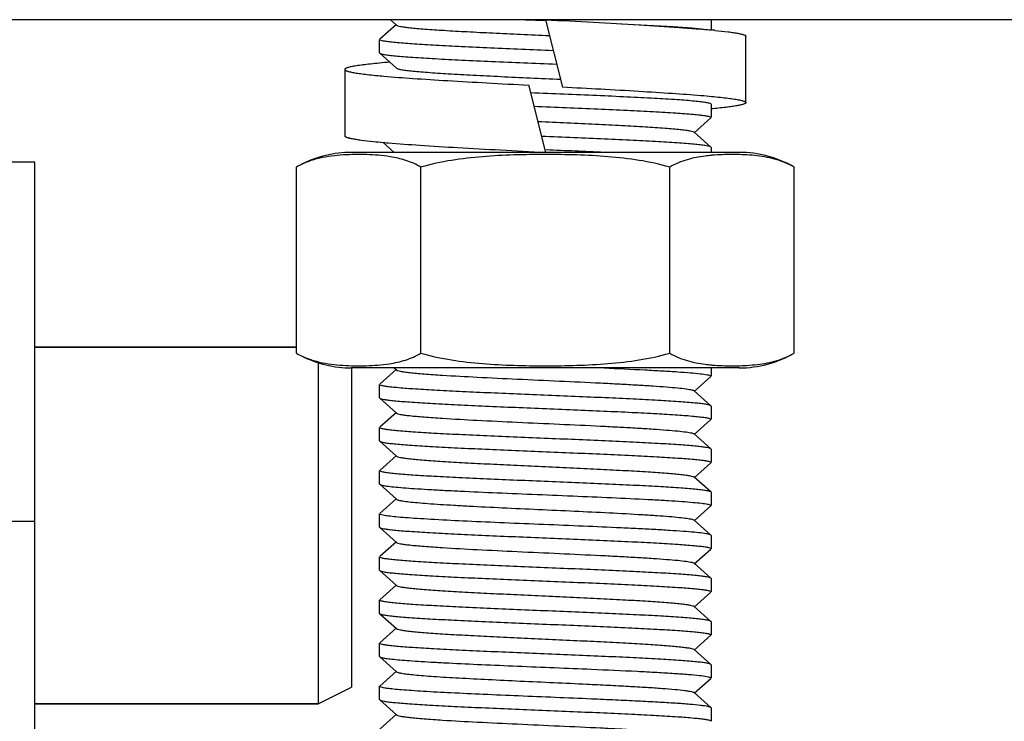
# Model space of a CAD drawing. Extents: x -1392 to 5701, y -3302 to 3837.
# Drawn here: x 2275 to 2304, y 1945 to 1966 of the extents above; entities that cross this region are included whole.
import ezdxf

# ---------------------------------------------------------------- set-up
doc = ezdxf.new("R2010")
doc.units = 0
doc.header["$LTSCALE"] = 30.734
doc.header["$MEASUREMENT"] = 0
doc.layers.get('0').update_dxf_attribs({"linetype": 'CONTINUOUS'})

msp = doc.modelspace()

# ---------------------------------------------------------------- linework, layer by layer
for p, q in [((2349.201, 1965.867), (2131.201, 1965.867)), ((2285.957, 1965.727), (2285.456, 1965.276)), ((2285.779, 1965.867), (2285.957, 1965.706)), ((2289.848, 1965.867), (2290.457, 1965.841)), ((2290.451, 1965.867), (2290.97, 1963.83)), ((2295.451, 1965.867), (2295.451, 1965.557)), ((2285.451, 1964.867), (2285.451, 1965.267)), ((2296.501, 1963.367), (2296.501, 1965.367)), ((2285.451, 1964.867), (2285.456, 1964.857)), ((2285.456, 1964.857), (2285.957, 1964.406)), ((2285.758, 1964.585), (2285.753, 1964.584)), ((2284.401, 1964.367), (2284.401, 1962.367)), ((2290.47, 1961.867), (2289.951, 1963.903)), ((2295.138, 1963.585), (2295.161, 1963.583)), ((2295.451, 1963.317), (2295.446, 1963.326)), ((2295.451, 1963.317), (2295.451, 1962.917)), ((2294.945, 1962.456), (2295.446, 1962.907)), ((2295.446, 1962.026), (2294.945, 1962.477)), ((2285.555, 1962.168), (2285.889, 1961.867)), ((2285.555, 1962.168), (2285.612, 1962.163)), ((2290.451, 1961.867), (2284.601, 1961.867)), ((2290.451, 1961.868), (2290.47, 1961.867)), ((2296.301, 1961.867), (2290.47, 1961.867)), ((2295.451, 1962.017), (2295.446, 1962.026)), ((2295.451, 1962.017), (2295.451, 1961.867)), ((2275.051, 1961.567), (2265.201, 1961.567)), ((2275.051, 1939.916), (2275.051, 1961.567)), ((2282.945, 1955.81), (2282.945, 1961.423)), ((2286.698, 1955.81), (2286.698, 1961.423)), ((2294.204, 1955.81), (2294.204, 1961.423)), ((2297.956, 1955.81), (2297.956, 1961.423)), ((2282.945, 1955.992), (2275.051, 1955.992)), ((2275.051, 1955.992), (2282.945, 1955.992)), ((2283.601, 1955.522), (2283.601, 1945.242)), ((2284.601, 1955.367), (2284.601, 1945.742)), ((2296.301, 1955.367), (2284.601, 1955.367)), ((2285.957, 1955.327), (2285.456, 1954.876)), ((2285.889, 1955.367), (2285.957, 1955.306)), ((2295.451, 1955.367), (2295.451, 1955.117)), ((2294.945, 1954.656), (2295.446, 1955.107)), ((2285.451, 1954.467), (2285.451, 1954.867)), ((2285.451, 1954.467), (2285.456, 1954.457)), ((2285.456, 1954.457), (2285.957, 1954.006)), ((2295.446, 1954.226), (2294.945, 1954.677)), ((2295.451, 1954.217), (2295.446, 1954.226)), ((2295.451, 1954.217), (2295.451, 1953.817)), ((2285.957, 1954.027), (2285.456, 1953.576)), ((2294.945, 1953.356), (2295.446, 1953.807)), ((2285.451, 1953.167), (2285.451, 1953.567)), ((2295.446, 1952.926), (2294.945, 1953.377)), ((2285.451, 1953.167), (2285.456, 1953.157)), ((2285.456, 1953.157), (2285.957, 1952.706)), ((2295.451, 1952.917), (2295.446, 1952.926)), ((2295.451, 1952.917), (2295.451, 1952.517)), ((2285.957, 1952.727), (2285.456, 1952.276)), ((2294.945, 1952.056), (2295.446, 1952.507)), ((2285.451, 1951.867), (2285.451, 1952.267)), ((2295.446, 1951.626), (2294.945, 1952.077)), ((2285.451, 1951.867), (2285.456, 1951.857)), ((2285.456, 1951.857), (2285.957, 1951.406)), ((2295.451, 1951.617), (2295.446, 1951.626)), ((2295.451, 1951.617), (2295.451, 1951.217)), ((2285.957, 1951.427), (2285.456, 1950.976)), ((2294.945, 1950.756), (2295.446, 1951.207)), ((2285.451, 1950.567), (2285.451, 1950.967)), ((2275.051, 1950.741), (2265.201, 1950.741)), ((2285.451, 1950.567), (2285.456, 1950.557)), ((2285.456, 1950.557), (2285.957, 1950.106)), ((2295.446, 1950.326), (2294.945, 1950.777)), ((2295.451, 1950.317), (2295.446, 1950.326)), ((2295.451, 1950.317), (2295.451, 1949.917)), ((2285.957, 1950.127), (2285.456, 1949.676)), ((2285.451, 1949.267), (2285.451, 1949.667)), ((2294.945, 1949.456), (2295.446, 1949.907)), ((2295.446, 1949.026), (2294.945, 1949.477)), ((2285.451, 1949.267), (2285.456, 1949.257)), ((2285.456, 1949.257), (2285.957, 1948.806)), ((2285.957, 1948.827), (2285.456, 1948.376)), ((2295.451, 1949.017), (2295.446, 1949.026)), ((2295.451, 1949.017), (2295.451, 1948.617)), ((2294.945, 1948.156), (2295.446, 1948.607)), ((2285.451, 1947.967), (2285.451, 1948.367)), ((2295.446, 1947.726), (2294.945, 1948.177)), ((2285.451, 1947.967), (2285.456, 1947.957)), ((2285.456, 1947.957), (2285.957, 1947.506)), ((2295.451, 1947.717), (2295.446, 1947.726)), ((2295.451, 1947.717), (2295.451, 1947.317)), ((2285.957, 1947.527), (2285.456, 1947.076)), ((2294.945, 1946.856), (2295.446, 1947.307)), ((2285.451, 1946.667), (2285.451, 1947.067)), ((2295.446, 1946.426), (2294.945, 1946.877)), ((2285.451, 1946.667), (2285.456, 1946.657)), ((2285.456, 1946.657), (2285.957, 1946.206)), ((2295.451, 1946.417), (2295.446, 1946.426)), ((2295.451, 1946.417), (2295.451, 1946.017)), ((2285.957, 1946.227), (2285.456, 1945.776)), ((2294.945, 1945.556), (2295.446, 1946.007)), ((2283.601, 1945.242), (2284.601, 1945.742)), ((2285.451, 1945.367), (2285.451, 1945.767)), ((2295.446, 1945.126), (2294.945, 1945.577)), ((2283.601, 1945.242), (2275.051, 1945.242)), ((2275.051, 1945.242), (2283.601, 1945.242)), ((2285.451, 1945.367), (2285.456, 1945.357)), ((2285.456, 1945.357), (2285.957, 1944.906)), ((2285.957, 1944.927), (2285.456, 1944.476)), ((2295.451, 1945.117), (2295.446, 1945.126)), ((2295.451, 1945.117), (2295.451, 1944.717))]:
    msp.add_line(p, q)
for centre, radius, start, end in [((2293.28, 1942.302), 23.357, 84.3809, 84.6652), ((2287.549, 1984.618), 22.539, 264.1792, 264.9248), ((2288.499, 1995.121), 33.084, 264.994, 265.1599), ((2284.601, 1958.556), 3.311, 90, 116.9999), ((2259.476, 1208.636), 753.942, 87.510541, 87.643724), ((2296.301, 1958.556), 3.311, 60, 90), ((2295.899, 1956.825), 4.971, 95.1706, 97.2803), ((2295.969, 1956.085), 5.714, 94.1093, 95.2002), ((2284.601, 1958.678), 3.311, 243.0001, 270), ((2296.301, 1958.678), 3.311, 270, 300), ((2295.9, 1960.416), 4.979, 262.7583, 264.8287), ((2295.969, 1961.156), 5.722, 264.8006, 265.9121)]:
    msp.add_arc(centre, radius, start, end)
for points, knots in [([(2285.957, 1965.706), (2285.969, 1965.696), (2286.013, 1965.682), (2286.097, 1965.662), (2286.223, 1965.644), (2286.388, 1965.624), (2286.59, 1965.605), (2286.93, 1965.576), (2287.434, 1965.543), (2288.117, 1965.504), (2288.887, 1965.465), (2289.716, 1965.425), (2290.284, 1965.399), (2290.573, 1965.386)], [0, 0, 0, 0, 0.010275, 0.029055, 0.056487, 0.092394, 0.13645, 0.188296, 0.313334, 0.462912, 0.631467, 0.81274, 1, 1, 1, 1]), ([(2290.451, 1965.867), (2290.937, 1965.841), (2291.879, 1965.792), (2293.224, 1965.717), (2294.255, 1965.652), (2294.979, 1965.598), (2295.301, 1965.571), (2295.451, 1965.557)], [0, 0, 0, 0, 0.291219, 0.565345, 0.806302, 0.909837, 1, 1, 1, 1]), ([(2292.744, 1965.743), (2293.266, 1965.719), (2293.975, 1965.684), (2294.811, 1965.624), (2295.124, 1965.594), (2295.25, 1965.575)], [0, 0, 0, 0, 0.623997, 0.847813, 1, 1, 1, 1]), ([(2295.567, 1965.546), (2295.701, 1965.533), (2295.889, 1965.513), (2296.121, 1965.481), (2296.237, 1965.462), (2296.316, 1965.446), (2296.364, 1965.435), (2296.405, 1965.424), (2296.439, 1965.413), (2296.466, 1965.402), (2296.487, 1965.39), (2296.501, 1965.376), (2296.501, 1965.367)], [0, 0, 0, 0, 0.420542, 0.589054, 0.7287, 0.787539, 0.839002, 0.883088, 0.919841, 0.949387, 0.972026, 1, 1, 1, 1]), ([(2285.467, 1965.25), (2285.464, 1965.252), (2285.458, 1965.255), (2285.451, 1965.262), (2285.451, 1965.267)], [0, 0, 0, 0, 0.346032, 1, 1, 1, 1]), ([(2290.689, 1964.932), (2290.369, 1964.945), (2289.739, 1964.971), (2288.817, 1965.01), (2287.956, 1965.049), (2287.187, 1965.088), (2286.539, 1965.126), (2286.085, 1965.16), (2285.8, 1965.188), (2285.649, 1965.207), (2285.542, 1965.226), (2285.486, 1965.24), (2285.467, 1965.25)], [0, 0, 0, 0, 0.183349, 0.361634, 0.528285, 0.677154, 0.802777, 0.900569, 0.937869, 0.967, 0.98772, 1, 1, 1, 1]), ([(2285.456, 1964.857), (2285.469, 1964.846), (2285.52, 1964.832), (2285.615, 1964.812), (2285.761, 1964.793), (2285.951, 1964.773), (2286.186, 1964.753), (2286.582, 1964.724), (2287.167, 1964.689), (2287.96, 1964.649), (2288.852, 1964.609), (2289.807, 1964.568), (2290.461, 1964.541), (2290.792, 1964.528)], [0, 0, 0, 0, 0.009696, 0.028146, 0.055455, 0.091395, 0.135657, 0.187811, 0.313692, 0.464122, 0.633184, 0.814197, 1, 1, 1, 1]), ([(2285.753, 1964.584), (2285.651, 1964.576), (2285.458, 1964.559), (2285.187, 1964.532), (2284.955, 1964.505), (2284.786, 1964.482), (2284.671, 1964.463), (2284.601, 1964.45), (2284.541, 1964.436), (2284.492, 1964.423), (2284.453, 1964.41), (2284.428, 1964.398), (2284.414, 1964.388), (2284.405, 1964.38), (2284.401, 1964.372), (2284.401, 1964.367)], [0, 0, 0, 0, 0.223055, 0.419973, 0.589375, 0.730116, 0.789455, 0.841326, 0.88568, 0.922508, 0.95187, 0.973966, 0.982461, 0.98943, 1, 1, 1, 1]), ([(2284.401, 1964.367), (2284.401, 1964.357), (2284.419, 1964.341), (2284.446, 1964.328), (2284.48, 1964.315), (2284.523, 1964.303), (2284.575, 1964.291), (2284.636, 1964.278), (2284.736, 1964.26), (2284.884, 1964.239), (2285.177, 1964.203), (2285.414, 1964.18), (2285.583, 1964.165)], [0, 0, 0, 0, 0.026143, 0.04841, 0.077821, 0.114611, 0.158865, 0.210594, 0.269765, 0.410168, 0.579363, 1, 1, 1, 1]), ([(2285.957, 1964.406), (2285.969, 1964.395), (2286.018, 1964.38), (2286.109, 1964.36), (2286.246, 1964.341), (2286.425, 1964.32), (2286.646, 1964.3), (2287.016, 1964.27), (2287.561, 1964.235), (2288.299, 1964.194), (2289.124, 1964.153), (2290.004, 1964.112), (2290.605, 1964.085), (2290.909, 1964.071)], [0, 0, 0, 0, 0.01023, 0.029198, 0.057033, 0.093489, 0.138245, 0.190869, 0.317466, 0.468163, 0.636823, 0.816549, 1, 1, 1, 1]), ([(2285.583, 1964.165), (2285.873, 1964.139), (2286.513, 1964.091), (2287.549, 1964.026), (2288.716, 1963.96), (2289.532, 1963.916), (2289.953, 1963.894)], [0, 0, 0, 0, 0.199342, 0.439901, 0.710859, 1, 1, 1, 1]), ([(2295.446, 1963.326), (2295.432, 1963.338), (2295.38, 1963.352), (2295.283, 1963.372), (2295.135, 1963.391), (2294.94, 1963.412), (2294.699, 1963.432), (2294.295, 1963.461), (2293.698, 1963.497), (2292.889, 1963.537), (2291.981, 1963.578), (2291.011, 1963.619), (2290.348, 1963.646), (2290.013, 1963.66)], [0, 0, 0, 0, 0.009691, 0.028196, 0.055616, 0.091711, 0.136166, 0.188534, 0.314837, 0.465563, 0.634634, 0.815209, 1, 1, 1, 1]), ([(2290.967, 1963.84), (2291.737, 1963.799), (2292.843, 1963.74), (2294.233, 1963.653), (2294.854, 1963.608), (2295.138, 1963.585)], [0, 0, 0, 0, 0.553393, 0.79498, 1, 1, 1, 1]), ([(2295.161, 1963.583), (2295.263, 1963.574), (2295.454, 1963.557), (2295.722, 1963.531), (2295.952, 1963.504), (2296.119, 1963.481), (2296.233, 1963.462), (2296.303, 1963.449), (2296.362, 1963.436), (2296.411, 1963.422), (2296.449, 1963.409), (2296.474, 1963.398), (2296.488, 1963.388), (2296.497, 1963.38), (2296.501, 1963.372), (2296.501, 1963.367)], [0, 0, 0, 0, 0.223089, 0.420005, 0.589384, 0.730092, 0.789414, 0.841272, 0.885615, 0.922437, 0.951799, 0.973905, 0.982408, 0.989391, 1, 1, 1, 1]), ([(2296.501, 1963.367), (2296.501, 1963.357), (2296.485, 1963.342), (2296.461, 1963.33), (2296.431, 1963.318), (2296.393, 1963.306), (2296.347, 1963.295), (2296.292, 1963.283), (2296.204, 1963.266), (2296.073, 1963.246), (2295.813, 1963.212), (2295.602, 1963.191), (2295.451, 1963.177)], [0, 0, 0, 0, 0.027031, 0.04947, 0.078933, 0.115693, 0.159851, 0.211437, 0.270432, 0.410448, 0.57931, 1, 1, 1, 1]), ([(2290.116, 1963.256), (2290.44, 1963.242), (2291.079, 1963.216), (2292.015, 1963.176), (2292.891, 1963.137), (2293.675, 1963.098), (2294.338, 1963.059), (2294.802, 1963.025), (2295.093, 1962.996), (2295.248, 1962.977), (2295.357, 1962.958), (2295.415, 1962.943), (2295.435, 1962.933)], [0, 0, 0, 0, 0.182311, 0.360125, 0.526724, 0.675832, 0.801852, 0.900065, 0.937549, 0.966832, 0.987661, 1, 1, 1, 1]), ([(2290.231, 1962.802), (2290.525, 1962.788), (2291.103, 1962.762), (2291.946, 1962.722), (2292.733, 1962.682), (2293.432, 1962.643), (2293.947, 1962.609), (2294.295, 1962.58), (2294.503, 1962.56), (2294.672, 1962.541), (2294.801, 1962.522), (2294.887, 1962.502), (2294.933, 1962.488), (2294.945, 1962.477)], [0, 0, 0, 0, 0.186188, 0.367032, 0.535626, 0.685516, 0.810993, 0.86306, 0.907319, 0.943367, 0.970918, 0.989751, 1, 1, 1, 1]), ([(2295.435, 1962.933), (2295.437, 1962.932), (2295.444, 1962.928), (2295.451, 1962.922), (2295.451, 1962.917)], [0, 0, 0, 0, 0.347149, 1, 1, 1, 1]), ([(2284.401, 1962.367), (2284.401, 1962.359), (2284.413, 1962.346), (2284.433, 1962.334), (2284.458, 1962.323), (2284.489, 1962.313), (2284.527, 1962.302), (2284.571, 1962.292), (2284.644, 1962.276), (2284.751, 1962.258), (2284.965, 1962.227), (2285.139, 1962.208), (2285.263, 1962.195)], [0, 0, 0, 0, 0.028667, 0.051464, 0.081083, 0.117846, 0.161894, 0.213283, 0.272018, 0.411412, 0.57967, 1, 1, 1, 1]), ([(2285.707, 1962.154), (2286.027, 1962.127), (2286.729, 1962.077), (2287.86, 1962.007), (2289.122, 1961.938), (2290, 1961.891), (2290.451, 1961.868)], [0, 0, 0, 0, 0.202309, 0.444774, 0.715211, 1, 1, 1, 1]), ([(2295.446, 1962.026), (2295.433, 1962.037), (2295.385, 1962.051), (2295.295, 1962.07), (2295.157, 1962.089), (2294.977, 1962.108), (2294.754, 1962.128), (2294.379, 1962.156), (2293.824, 1962.19), (2293.069, 1962.228), (2292.217, 1962.267), (2291.299, 1962.307), (2290.668, 1962.333), (2290.348, 1962.346)], [0, 0, 0, 0, 0.009717, 0.028047, 0.055113, 0.090707, 0.134538, 0.18622, 0.311127, 0.460834, 0.629809, 0.81179, 1, 1, 1, 1]), ([(2285.771, 1961.736), (2285.654, 1961.755), (2285.418, 1961.782), (2285.062, 1961.801), (2284.706, 1961.804), (2284.351, 1961.791), (2283.995, 1961.759), (2283.639, 1961.697), (2283.283, 1961.593), (2283.056, 1961.487), (2282.945, 1961.423)], [0, 0, 0, 0, 0.123668, 0.246804, 0.369798, 0.492856, 0.616271, 0.740714, 0.867688, 1, 1, 1, 1]), ([(2286.698, 1961.423), (2286.553, 1961.507), (2286.25, 1961.638), (2285.929, 1961.71), (2285.771, 1961.736)], [0, 0, 0, 0, 0.51115, 1, 1, 1, 1]), ([(2294.204, 1961.423), (2293.901, 1961.511), (2293.282, 1961.641), (2292.342, 1961.746), (2291.397, 1961.794), (2290.451, 1961.807), (2289.505, 1961.794), (2288.56, 1961.746), (2287.62, 1961.641), (2287.001, 1961.511), (2286.698, 1961.423)], [0, 0, 0, 0, 0.124987, 0.249984, 0.374992, 0.5, 0.625008, 0.750016, 0.875013, 1, 1, 1, 1]), ([(2295.269, 1961.756), (2295.088, 1961.733), (2294.814, 1961.68), (2294.46, 1961.557), (2294.288, 1961.472), (2294.204, 1961.423)], [0, 0, 0, 0, 0.488281, 0.739547, 1, 1, 1, 1]), ([(2297.956, 1961.423), (2297.862, 1961.477), (2297.67, 1961.57), (2297.273, 1961.7), (2296.868, 1961.766), (2296.464, 1961.795), (2296.162, 1961.804), (2295.861, 1961.801), (2295.66, 1961.792), (2295.559, 1961.785)], [0, 0, 0, 0, 0.132606, 0.260245, 0.508557, 0.631573, 0.754372, 0.877133, 1, 1, 1, 1]), ([(2282.945, 1955.81), (2283.055, 1955.747), (2283.28, 1955.642), (2283.633, 1955.538), (2283.986, 1955.476), (2284.339, 1955.443), (2284.692, 1955.43), (2285.044, 1955.432), (2285.397, 1955.449), (2285.631, 1955.476), (2285.748, 1955.494)], [0, 0, 0, 0, 0.132332, 0.259343, 0.383812, 0.507236, 0.630293, 0.753277, 0.876391, 1, 1, 1, 1]), ([(2285.748, 1955.494), (2285.91, 1955.519), (2286.239, 1955.591), (2286.55, 1955.725), (2286.698, 1955.81)], [0, 0, 0, 0, 0.488812, 1, 1, 1, 1]), ([(2286.698, 1955.81), (2287.001, 1955.723), (2287.62, 1955.592), (2288.56, 1955.487), (2289.505, 1955.44), (2290.451, 1955.427), (2291.397, 1955.44), (2292.342, 1955.487), (2293.282, 1955.592), (2293.901, 1955.723), (2294.204, 1955.81)], [0, 0, 0, 0, 0.124987, 0.249984, 0.374992, 0.5, 0.625008, 0.750016, 0.875013, 1, 1, 1, 1]), ([(2294.204, 1955.81), (2294.288, 1955.761), (2294.461, 1955.676), (2294.816, 1955.552), (2295.09, 1955.5), (2295.272, 1955.477)], [0, 0, 0, 0, 0.260462, 0.511722, 1, 1, 1, 1]), ([(2295.561, 1955.449), (2295.662, 1955.441), (2295.863, 1955.432), (2296.164, 1955.43), (2296.465, 1955.438), (2296.869, 1955.468), (2297.274, 1955.533), (2297.67, 1955.663), (2297.862, 1955.756), (2297.956, 1955.81)], [0, 0, 0, 0, 0.122864, 0.245622, 0.36842, 0.491436, 0.73975, 0.867393, 1, 1, 1, 1]), ([(2285.957, 1955.306), (2285.968, 1955.296), (2286.012, 1955.282), (2286.093, 1955.263), (2286.215, 1955.245), (2286.374, 1955.226), (2286.571, 1955.206), (2286.9, 1955.179), (2287.511, 1955.137), (2288.448, 1955.086), (2289.624, 1955.029), (2290.866, 1954.973), (2291.898, 1954.925), (2292.681, 1954.885), (2293.209, 1954.856), (2293.68, 1954.827), (2294.086, 1954.798), (2294.419, 1954.769), (2294.647, 1954.745), (2294.787, 1954.723), (2294.86, 1954.709), (2294.911, 1954.695), (2294.937, 1954.684), (2294.945, 1954.677)], [0, 0, 0, 0, 0.005143, 0.014503, 0.028158, 0.046011, 0.067921, 0.093714, 0.155959, 0.271647, 0.405705, 0.54735, 0.685183, 0.749171, 0.808116, 0.860843, 0.906274, 0.94352, 0.971827, 0.982467, 0.990704, 0.996521, 1, 1, 1, 1]), ([(2292.224, 1955.367), (2292.634, 1955.349), (2293.222, 1955.321), (2293.963, 1955.281), (2294.422, 1955.253), (2294.802, 1955.225), (2295.096, 1955.196), (2295.284, 1955.172), (2295.386, 1955.151), (2295.422, 1955.14), (2295.435, 1955.133)], [0, 0, 0, 0, 0.382369, 0.547642, 0.691179, 0.810182, 0.902302, 0.965862, 0.986591, 1, 1, 1, 1]), ([(2295.435, 1955.133), (2295.437, 1955.132), (2295.444, 1955.128), (2295.451, 1955.122), (2295.451, 1955.117)], [0, 0, 0, 0, 0.347123, 1, 1, 1, 1]), ([(2285.467, 1954.85), (2285.465, 1954.851), (2285.458, 1954.855), (2285.451, 1954.862), (2285.451, 1954.867)], [0, 0, 0, 0, 0.347335, 1, 1, 1, 1]), ([(2295.446, 1954.226), (2295.434, 1954.237), (2295.387, 1954.25), (2295.301, 1954.269), (2295.169, 1954.287), (2294.997, 1954.306), (2294.784, 1954.325), (2294.426, 1954.353), (2293.894, 1954.386), (2293.169, 1954.424), (2292.348, 1954.462), (2291.46, 1954.5), (2290.536, 1954.538), (2289.609, 1954.576), (2288.712, 1954.615), (2287.877, 1954.653), (2287.132, 1954.691), (2286.505, 1954.728), (2286.066, 1954.761), (2285.791, 1954.789), (2285.644, 1954.808), (2285.541, 1954.826), (2285.486, 1954.84), (2285.467, 1954.85)], [0, 0, 0, 0, 0.004792, 0.013767, 0.026992, 0.044372, 0.065771, 0.091014, 0.152095, 0.225482, 0.308602, 0.398507, 0.492012, 0.585818, 0.676616, 0.761194, 0.836567, 0.900084, 0.949519, 0.968392, 0.983158, 0.993698, 1, 1, 1, 1]), ([(2285.456, 1954.457), (2285.468, 1954.447), (2285.514, 1954.433), (2285.601, 1954.414), (2285.733, 1954.396), (2285.905, 1954.377), (2286.118, 1954.358), (2286.476, 1954.331), (2287.008, 1954.298), (2287.733, 1954.26), (2288.554, 1954.222), (2289.443, 1954.183), (2290.367, 1954.145), (2291.294, 1954.107), (2292.191, 1954.069), (2293.027, 1954.03), (2293.772, 1953.992), (2294.398, 1953.955), (2294.837, 1953.922), (2295.112, 1953.894), (2295.258, 1953.875), (2295.361, 1953.857), (2295.416, 1953.843), (2295.435, 1953.833)], [0, 0, 0, 0, 0.004793, 0.013771, 0.026998, 0.044383, 0.06579, 0.091042, 0.152146, 0.225558, 0.308701, 0.398625, 0.492148, 0.585973, 0.676793, 0.761384, 0.836751, 0.900241, 0.949631, 0.968478, 0.983216, 0.993726, 1, 1, 1, 1]), ([(2285.957, 1954.006), (2285.968, 1953.996), (2286.012, 1953.982), (2286.093, 1953.963), (2286.215, 1953.945), (2286.374, 1953.926), (2286.571, 1953.906), (2286.9, 1953.879), (2287.511, 1953.837), (2288.448, 1953.786), (2289.624, 1953.729), (2290.866, 1953.673), (2291.898, 1953.625), (2292.681, 1953.585), (2293.209, 1953.556), (2293.68, 1953.527), (2294.086, 1953.498), (2294.419, 1953.469), (2294.647, 1953.445), (2294.787, 1953.423), (2294.86, 1953.409), (2294.911, 1953.395), (2294.937, 1953.384), (2294.945, 1953.377)], [0, 0, 0, 0, 0.005139, 0.014504, 0.028158, 0.046006, 0.067922, 0.093712, 0.155959, 0.271647, 0.405704, 0.547348, 0.685181, 0.74917, 0.808114, 0.860841, 0.906273, 0.943518, 0.971826, 0.982469, 0.990701, 0.996517, 1, 1, 1, 1]), ([(2295.435, 1953.833), (2295.437, 1953.832), (2295.444, 1953.828), (2295.451, 1953.822), (2295.451, 1953.817)], [0, 0, 0, 0, 0.346583, 1, 1, 1, 1]), ([(2285.467, 1953.55), (2285.464, 1953.552), (2285.458, 1953.555), (2285.451, 1953.562), (2285.451, 1953.567)], [0, 0, 0, 0, 0.346021, 1, 1, 1, 1]), ([(2295.446, 1952.926), (2295.434, 1952.937), (2295.387, 1952.95), (2295.301, 1952.969), (2295.169, 1952.987), (2294.997, 1953.006), (2294.784, 1953.025), (2294.425, 1953.053), (2293.893, 1953.086), (2293.168, 1953.124), (2292.346, 1953.162), (2291.458, 1953.2), (2290.533, 1953.238), (2289.606, 1953.277), (2288.709, 1953.315), (2287.873, 1953.353), (2287.129, 1953.391), (2286.502, 1953.429), (2286.064, 1953.461), (2285.789, 1953.489), (2285.643, 1953.508), (2285.54, 1953.527), (2285.485, 1953.541), (2285.467, 1953.55)], [0, 0, 0, 0, 0.004794, 0.013774, 0.027004, 0.044392, 0.065804, 0.09106, 0.152177, 0.225609, 0.308773, 0.398724, 0.492267, 0.5861, 0.676918, 0.761504, 0.836861, 0.900335, 0.949703, 0.968536, 0.983256, 0.993747, 1, 1, 1, 1]), ([(2285.456, 1953.157), (2285.468, 1953.147), (2285.514, 1953.133), (2285.601, 1953.114), (2285.733, 1953.096), (2285.905, 1953.077), (2286.118, 1953.058), (2286.476, 1953.031), (2287.008, 1952.998), (2287.733, 1952.96), (2288.555, 1952.922), (2289.443, 1952.883), (2290.367, 1952.845), (2291.295, 1952.807), (2292.192, 1952.769), (2293.027, 1952.73), (2293.772, 1952.692), (2294.399, 1952.655), (2294.837, 1952.622), (2295.112, 1952.594), (2295.258, 1952.575), (2295.361, 1952.557), (2295.416, 1952.543), (2295.435, 1952.533)], [0, 0, 0, 0, 0.004794, 0.013772, 0.027001, 0.044386, 0.065793, 0.091044, 0.152149, 0.225567, 0.308718, 0.398654, 0.492186, 0.58601, 0.676819, 0.761403, 0.836766, 0.900254, 0.949645, 0.96849, 0.983226, 0.993732, 1, 1, 1, 1]), ([(2285.957, 1952.706), (2285.968, 1952.696), (2286.012, 1952.682), (2286.093, 1952.663), (2286.215, 1952.645), (2286.374, 1952.626), (2286.571, 1952.606), (2286.9, 1952.579), (2287.388, 1952.546), (2288.052, 1952.507), (2288.802, 1952.469), (2289.611, 1952.43), (2290.451, 1952.392), (2291.29, 1952.353), (2292.1, 1952.315), (2292.85, 1952.276), (2293.514, 1952.238), (2294.002, 1952.205), (2294.331, 1952.177), (2294.527, 1952.158), (2294.687, 1952.139), (2294.809, 1952.12), (2294.89, 1952.101), (2294.933, 1952.088), (2294.945, 1952.077)], [0, 0, 0, 0, 0.005137, 0.014507, 0.028158, 0.046006, 0.067926, 0.093712, 0.155963, 0.230547, 0.314805, 0.40571, 0.499997, 0.594288, 0.68519, 0.769446, 0.844037, 0.906285, 0.932075, 0.953984, 0.971841, 0.985493, 0.994853, 1, 1, 1, 1]), ([(2295.435, 1952.533), (2295.437, 1952.532), (2295.444, 1952.528), (2295.451, 1952.522), (2295.451, 1952.517)], [0, 0, 0, 0, 0.346429, 1, 1, 1, 1]), ([(2285.467, 1952.25), (2285.465, 1952.251), (2285.458, 1952.255), (2285.451, 1952.262), (2285.451, 1952.267)], [0, 0, 0, 0, 0.346876, 1, 1, 1, 1]), ([(2295.446, 1951.626), (2295.434, 1951.637), (2295.387, 1951.65), (2295.301, 1951.669), (2295.169, 1951.687), (2294.997, 1951.706), (2294.784, 1951.725), (2294.426, 1951.753), (2293.894, 1951.786), (2293.169, 1951.824), (2292.348, 1951.862), (2291.459, 1951.9), (2290.535, 1951.938), (2289.608, 1951.977), (2288.711, 1952.015), (2287.875, 1952.053), (2287.131, 1952.091), (2286.504, 1952.129), (2286.065, 1952.161), (2285.79, 1952.189), (2285.644, 1952.208), (2285.541, 1952.227), (2285.486, 1952.241), (2285.467, 1952.25)], [0, 0, 0, 0, 0.004793, 0.01377, 0.026997, 0.04438, 0.065785, 0.091035, 0.152132, 0.225535, 0.308664, 0.398574, 0.492086, 0.585906, 0.676723, 0.761315, 0.836686, 0.900186, 0.949589, 0.968446, 0.983194, 0.993715, 1, 1, 1, 1]), ([(2285.456, 1951.857), (2285.463, 1951.851), (2285.485, 1951.842), (2285.553, 1951.823), (2285.686, 1951.802), (2285.898, 1951.777), (2286.179, 1951.753), (2286.524, 1951.728), (2286.928, 1951.703), (2287.386, 1951.678), (2288.081, 1951.643), (2289.027, 1951.601), (2290.211, 1951.552), (2291.41, 1951.502), (2292.206, 1951.468), (2292.594, 1951.45)], [0, 0, 0, 0, 0.003748, 0.00993, 0.029871, 0.059823, 0.099373, 0.147966, 0.20486, 0.269224, 0.340078, 0.496943, 0.666007, 0.83712, 1, 1, 1, 1]), ([(2292.594, 1951.45), (2292.961, 1951.433), (2293.486, 1951.408), (2294.145, 1951.37), (2294.55, 1951.344), (2294.883, 1951.317), (2295.142, 1951.292), (2295.316, 1951.265), (2295.409, 1951.248), (2295.437, 1951.232)], [0, 0, 0, 0, 0.386366, 0.55168, 0.694517, 0.812499, 0.903561, 0.966291, 1, 1, 1, 1]), ([(2285.957, 1951.406), (2285.963, 1951.4), (2285.984, 1951.391), (2286.047, 1951.372), (2286.168, 1951.351), (2286.36, 1951.327), (2286.614, 1951.302), (2286.926, 1951.277), (2287.29, 1951.252), (2287.702, 1951.227), (2288.328, 1951.193), (2289.177, 1951.15), (2290.241, 1951.101), (2291.317, 1951.052), (2292.032, 1951.018), (2292.38, 1951)], [0, 0, 0, 0, 0.004009, 0.01043, 0.030763, 0.061, 0.100778, 0.149501, 0.206482, 0.270845, 0.34165, 0.498245, 0.666893, 0.83757, 1, 1, 1, 1]), ([(2295.437, 1951.232), (2295.439, 1951.231), (2295.445, 1951.227), (2295.451, 1951.221), (2295.451, 1951.217)], [0, 0, 0, 0, 0.34091, 1, 1, 1, 1]), ([(2285.468, 1950.949), (2285.466, 1950.951), (2285.459, 1950.954), (2285.451, 1950.961), (2285.451, 1950.967)], [0, 0, 0, 0, 0.35082, 1, 1, 1, 1]), ([(2292.594, 1950.55), (2292.214, 1950.567), (2291.434, 1950.601), (2290.258, 1950.65), (2289.092, 1950.698), (2288.006, 1950.746), (2287.179, 1950.788), (2286.604, 1950.823), (2286.252, 1950.847), (2285.961, 1950.872), (2285.735, 1950.895), (2285.578, 1950.919), (2285.495, 1950.936), (2285.468, 1950.949)], [0, 0, 0, 0, 0.159967, 0.328064, 0.494563, 0.649854, 0.784933, 0.842402, 0.892027, 0.93309, 0.965017, 0.987384, 1, 1, 1, 1]), ([(2292.38, 1951), (2292.717, 1950.983), (2293.198, 1950.957), (2293.802, 1950.919), (2294.169, 1950.891), (2294.469, 1950.865), (2294.697, 1950.838), (2294.84, 1950.815), (2294.913, 1950.794), (2294.938, 1950.784), (2294.945, 1950.777)], [0, 0, 0, 0, 0.392786, 0.560039, 0.703636, 0.821092, 0.910438, 0.97011, 0.988688, 1, 1, 1, 1]), ([(2285.456, 1950.557), (2285.468, 1950.547), (2285.514, 1950.533), (2285.601, 1950.514), (2285.732, 1950.496), (2285.905, 1950.477), (2286.117, 1950.458), (2286.476, 1950.431), (2287.008, 1950.398), (2287.732, 1950.36), (2288.553, 1950.322), (2289.442, 1950.283), (2290.366, 1950.245), (2291.293, 1950.207), (2292.19, 1950.169), (2293.025, 1950.13), (2293.77, 1950.093), (2294.397, 1950.055), (2294.835, 1950.022), (2295.111, 1949.994), (2295.257, 1949.976), (2295.361, 1949.957), (2295.416, 1949.943), (2295.435, 1949.933)], [0, 0, 0, 0, 0.004793, 0.013768, 0.026994, 0.044376, 0.065778, 0.091024, 0.15211, 0.225496, 0.308607, 0.398508, 0.492013, 0.585823, 0.676632, 0.761219, 0.836593, 0.900105, 0.949534, 0.968404, 0.983167, 0.993702, 1, 1, 1, 1]), ([(2295.446, 1950.326), (2295.438, 1950.333), (2295.412, 1950.343), (2295.362, 1950.357), (2295.29, 1950.37), (2295.15, 1950.39), (2294.922, 1950.414), (2294.589, 1950.441), (2294.18, 1950.468), (2293.703, 1950.496), (2293.167, 1950.523), (2292.791, 1950.541), (2292.594, 1950.55)], [0, 0, 0, 0, 0.010604, 0.028603, 0.054244, 0.087519, 0.176415, 0.293875, 0.437737, 0.605464, 0.794148, 1, 1, 1, 1]), ([(2285.957, 1950.106), (2285.968, 1950.096), (2286.012, 1950.082), (2286.093, 1950.063), (2286.215, 1950.045), (2286.374, 1950.026), (2286.571, 1950.006), (2286.9, 1949.979), (2287.511, 1949.937), (2288.448, 1949.886), (2289.624, 1949.829), (2290.866, 1949.773), (2291.898, 1949.725), (2292.681, 1949.685), (2293.209, 1949.656), (2293.68, 1949.627), (2294.086, 1949.598), (2294.419, 1949.569), (2294.647, 1949.545), (2294.787, 1949.523), (2294.86, 1949.509), (2294.911, 1949.495), (2294.937, 1949.484), (2294.945, 1949.477)], [0, 0, 0, 0, 0.005146, 0.014513, 0.028157, 0.046015, 0.067929, 0.093711, 0.155965, 0.27165, 0.405706, 0.54735, 0.685183, 0.749165, 0.808117, 0.860834, 0.906275, 0.94351, 0.971828, 0.982461, 0.990693, 0.996518, 1, 1, 1, 1]), ([(2285.467, 1949.65), (2285.465, 1949.651), (2285.458, 1949.655), (2285.451, 1949.662), (2285.451, 1949.667)], [0, 0, 0, 0, 0.347287, 1, 1, 1, 1]), ([(2295.446, 1949.026), (2295.434, 1949.037), (2295.387, 1949.05), (2295.301, 1949.069), (2295.169, 1949.087), (2294.997, 1949.106), (2294.784, 1949.125), (2294.426, 1949.153), (2293.894, 1949.186), (2293.169, 1949.224), (2292.348, 1949.262), (2291.46, 1949.3), (2290.536, 1949.338), (2289.609, 1949.376), (2288.712, 1949.415), (2287.876, 1949.453), (2287.132, 1949.491), (2286.505, 1949.529), (2286.066, 1949.561), (2285.791, 1949.589), (2285.644, 1949.608), (2285.541, 1949.626), (2285.486, 1949.64), (2285.467, 1949.65)], [0, 0, 0, 0, 0.004793, 0.013768, 0.026993, 0.044375, 0.065776, 0.091021, 0.152105, 0.225491, 0.308606, 0.39851, 0.492015, 0.585822, 0.676626, 0.761207, 0.836579, 0.900094, 0.949526, 0.968398, 0.983162, 0.993699, 1, 1, 1, 1]), ([(2295.435, 1949.933), (2295.437, 1949.932), (2295.444, 1949.928), (2295.451, 1949.922), (2295.451, 1949.917)], [0, 0, 0, 0, 0.347224, 1, 1, 1, 1]), ([(2285.456, 1949.257), (2285.468, 1949.247), (2285.514, 1949.233), (2285.601, 1949.214), (2285.733, 1949.196), (2285.905, 1949.177), (2286.118, 1949.158), (2286.476, 1949.131), (2287.008, 1949.098), (2287.733, 1949.06), (2288.554, 1949.022), (2289.442, 1948.983), (2290.366, 1948.945), (2291.293, 1948.907), (2292.191, 1948.869), (2293.026, 1948.83), (2293.771, 1948.793), (2294.398, 1948.755), (2294.836, 1948.722), (2295.111, 1948.694), (2295.258, 1948.676), (2295.361, 1948.657), (2295.416, 1948.643), (2295.435, 1948.633)], [0, 0, 0, 0, 0.004793, 0.01377, 0.026997, 0.044382, 0.065786, 0.091036, 0.152131, 0.225531, 0.308656, 0.398561, 0.49207, 0.585888, 0.676704, 0.761296, 0.836668, 0.90017, 0.949577, 0.968436, 0.983188, 0.993712, 1, 1, 1, 1]), ([(2285.957, 1948.806), (2285.968, 1948.796), (2286.012, 1948.782), (2286.093, 1948.763), (2286.215, 1948.745), (2286.374, 1948.726), (2286.571, 1948.706), (2286.9, 1948.679), (2287.388, 1948.646), (2288.052, 1948.607), (2288.802, 1948.569), (2289.611, 1948.53), (2290.451, 1948.492), (2291.29, 1948.453), (2292.1, 1948.415), (2292.85, 1948.376), (2293.514, 1948.338), (2294.002, 1948.305), (2294.331, 1948.277), (2294.527, 1948.258), (2294.687, 1948.239), (2294.809, 1948.22), (2294.89, 1948.201), (2294.933, 1948.188), (2294.945, 1948.177)], [0, 0, 0, 0, 0.005149, 0.014511, 0.028158, 0.046018, 0.067928, 0.093715, 0.155965, 0.230556, 0.314809, 0.405713, 0.500002, 0.59429, 0.685195, 0.76945, 0.844035, 0.906288, 0.932072, 0.953991, 0.971843, 0.985489, 0.99486, 1, 1, 1, 1]), ([(2295.435, 1948.633), (2295.437, 1948.632), (2295.444, 1948.628), (2295.451, 1948.622), (2295.451, 1948.617)], [0, 0, 0, 0, 0.346953, 1, 1, 1, 1]), ([(2285.467, 1948.35), (2285.465, 1948.351), (2285.458, 1948.355), (2285.451, 1948.362), (2285.451, 1948.367)], [0, 0, 0, 0, 0.347116, 1, 1, 1, 1]), ([(2295.446, 1947.726), (2295.434, 1947.737), (2295.387, 1947.75), (2295.301, 1947.769), (2295.169, 1947.787), (2294.997, 1947.806), (2294.784, 1947.825), (2294.426, 1947.853), (2293.894, 1947.886), (2293.169, 1947.924), (2292.348, 1947.962), (2291.46, 1948), (2290.536, 1948.038), (2289.609, 1948.076), (2288.712, 1948.115), (2287.876, 1948.153), (2287.132, 1948.191), (2286.505, 1948.229), (2286.066, 1948.261), (2285.79, 1948.289), (2285.644, 1948.308), (2285.541, 1948.326), (2285.486, 1948.34), (2285.467, 1948.35)], [0, 0, 0, 0, 0.004793, 0.013768, 0.026993, 0.044373, 0.065773, 0.091015, 0.1521, 0.225494, 0.308621, 0.398534, 0.492047, 0.585856, 0.676657, 0.76124, 0.836613, 0.900125, 0.949549, 0.968416, 0.983175, 0.993706, 1, 1, 1, 1]), ([(2285.456, 1947.957), (2285.468, 1947.947), (2285.514, 1947.933), (2285.601, 1947.914), (2285.733, 1947.896), (2285.905, 1947.877), (2286.118, 1947.858), (2286.476, 1947.831), (2287.008, 1947.798), (2287.734, 1947.76), (2288.555, 1947.722), (2289.444, 1947.683), (2290.368, 1947.645), (2291.296, 1947.607), (2292.193, 1947.569), (2293.029, 1947.53), (2293.773, 1947.492), (2294.4, 1947.455), (2294.838, 1947.422), (2295.113, 1947.394), (2295.259, 1947.375), (2295.362, 1947.357), (2295.417, 1947.343), (2295.435, 1947.333)], [0, 0, 0, 0, 0.004794, 0.013774, 0.027004, 0.044392, 0.065804, 0.091061, 0.152179, 0.225611, 0.308776, 0.398726, 0.492269, 0.586105, 0.676927, 0.761515, 0.836871, 0.900343, 0.949709, 0.968539, 0.983258, 0.993748, 1, 1, 1, 1]), ([(2285.957, 1947.506), (2285.968, 1947.496), (2286.012, 1947.482), (2286.093, 1947.463), (2286.215, 1947.445), (2286.374, 1947.426), (2286.571, 1947.406), (2286.9, 1947.379), (2287.388, 1947.346), (2288.052, 1947.307), (2288.802, 1947.269), (2289.611, 1947.23), (2290.451, 1947.192), (2291.29, 1947.153), (2292.1, 1947.115), (2292.85, 1947.076), (2293.514, 1947.038), (2294.002, 1947.005), (2294.331, 1946.977), (2294.527, 1946.958), (2294.687, 1946.939), (2294.809, 1946.92), (2294.89, 1946.901), (2294.933, 1946.888), (2294.945, 1946.877)], [0, 0, 0, 0, 0.005147, 0.014506, 0.028159, 0.046015, 0.067924, 0.093715, 0.155962, 0.230554, 0.31481, 0.405712, 0.500002, 0.59429, 0.685194, 0.769453, 0.844037, 0.906287, 0.932075, 0.953994, 0.971842, 0.985494, 0.994863, 1, 1, 1, 1]), ([(2295.435, 1947.333), (2295.437, 1947.332), (2295.444, 1947.328), (2295.451, 1947.322), (2295.451, 1947.317)], [0, 0, 0, 0, 0.346, 1, 1, 1, 1]), ([(2285.467, 1947.05), (2285.464, 1947.051), (2285.458, 1947.055), (2285.451, 1947.062), (2285.451, 1947.067)], [0, 0, 0, 0, 0.346313, 1, 1, 1, 1]), ([(2295.446, 1946.426), (2295.434, 1946.437), (2295.387, 1946.45), (2295.301, 1946.469), (2295.169, 1946.487), (2294.997, 1946.506), (2294.784, 1946.525), (2294.426, 1946.553), (2293.894, 1946.586), (2293.168, 1946.624), (2292.347, 1946.662), (2291.458, 1946.7), (2290.534, 1946.738), (2289.607, 1946.777), (2288.71, 1946.815), (2287.874, 1946.853), (2287.129, 1946.891), (2286.503, 1946.929), (2286.064, 1946.961), (2285.789, 1946.989), (2285.643, 1947.008), (2285.54, 1947.027), (2285.485, 1947.041), (2285.467, 1947.05)], [0, 0, 0, 0, 0.004794, 0.013772, 0.027001, 0.044387, 0.065796, 0.09105, 0.15216, 0.225581, 0.308734, 0.398671, 0.492204, 0.586034, 0.676857, 0.761447, 0.836809, 0.90029, 0.949668, 0.968507, 0.983236, 0.993736, 1, 1, 1, 1]), ([(2285.456, 1946.657), (2285.462, 1946.652), (2285.482, 1946.643), (2285.541, 1946.625), (2285.655, 1946.606), (2285.836, 1946.584), (2286.076, 1946.561), (2286.372, 1946.539), (2286.719, 1946.516), (2287.114, 1946.492), (2287.721, 1946.46), (2288.557, 1946.421), (2289.621, 1946.376), (2290.727, 1946.33), (2291.472, 1946.299), (2291.842, 1946.283)], [0, 0, 0, 0, 0.003747, 0.009775, 0.028961, 0.057619, 0.095431, 0.141955, 0.196599, 0.25869, 0.327432, 0.481343, 0.650519, 0.826375, 1, 1, 1, 1]), ([(2285.957, 1946.206), (2285.971, 1946.193), (2286.03, 1946.178), (2286.138, 1946.155), (2286.304, 1946.133), (2286.521, 1946.111), (2286.788, 1946.088), (2287.233, 1946.055), (2287.884, 1946.016), (2288.754, 1945.971), (2289.709, 1945.926), (2290.702, 1945.88), (2291.371, 1945.849), (2291.703, 1945.833)], [0, 0, 0, 0, 0.010241, 0.029832, 0.058806, 0.096847, 0.143538, 0.198271, 0.329088, 0.482751, 0.651482, 0.8269, 1, 1, 1, 1]), ([(2291.842, 1946.283), (2292.301, 1946.264), (2292.959, 1946.234), (2293.792, 1946.191), (2294.309, 1946.16), (2294.738, 1946.13), (2295.067, 1946.1), (2295.277, 1946.074), (2295.388, 1946.05), (2295.426, 1946.039), (2295.438, 1946.031)], [0, 0, 0, 0, 0.381661, 0.548007, 0.692826, 0.812776, 0.905132, 0.967864, 0.98774, 1, 1, 1, 1]), ([(2291.703, 1945.833), (2291.92, 1945.823), (2292.339, 1945.802), (2292.94, 1945.771), (2293.481, 1945.74), (2293.95, 1945.708), (2294.336, 1945.677), (2294.6, 1945.65), (2294.763, 1945.627), (2294.848, 1945.612), (2294.906, 1945.597), (2294.936, 1945.585), (2294.945, 1945.577)], [0, 0, 0, 0, 0.199973, 0.386361, 0.554177, 0.699595, 0.819274, 0.910336, 0.944489, 0.970822, 0.989245, 1, 1, 1, 1]), ([(2295.438, 1946.031), (2295.44, 1946.03), (2295.446, 1946.027), (2295.451, 1946.021), (2295.451, 1946.017)], [0, 0, 0, 0, 0.335707, 1, 1, 1, 1]), ([(2285.466, 1945.751), (2285.463, 1945.752), (2285.457, 1945.756), (2285.451, 1945.762), (2285.451, 1945.767)], [0, 0, 0, 0, 0.343225, 1, 1, 1, 1]), ([(2291.842, 1945.383), (2291.478, 1945.399), (2290.746, 1945.43), (2289.658, 1945.474), (2288.608, 1945.519), (2287.65, 1945.564), (2286.929, 1945.602), (2286.433, 1945.634), (2286.132, 1945.657), (2285.884, 1945.679), (2285.691, 1945.701), (2285.559, 1945.723), (2285.488, 1945.739), (2285.466, 1945.751)], [0, 0, 0, 0, 0.170909, 0.34413, 0.511175, 0.663859, 0.794692, 0.849871, 0.897305, 0.93642, 0.966755, 0.987987, 1, 1, 1, 1]), ([(2285.456, 1945.357), (2285.468, 1945.347), (2285.514, 1945.333), (2285.601, 1945.314), (2285.732, 1945.296), (2285.905, 1945.277), (2286.117, 1945.258), (2286.476, 1945.231), (2287.008, 1945.198), (2287.732, 1945.16), (2288.554, 1945.122), (2289.442, 1945.083), (2290.366, 1945.045), (2291.293, 1945.007), (2292.19, 1944.969), (2293.026, 1944.93), (2293.77, 1944.893), (2294.397, 1944.855), (2294.836, 1944.822), (2295.111, 1944.794), (2295.257, 1944.776), (2295.361, 1944.757), (2295.416, 1944.743), (2295.435, 1944.733)], [0, 0, 0, 0, 0.004793, 0.013769, 0.026995, 0.044377, 0.065779, 0.091026, 0.152113, 0.225504, 0.308626, 0.398534, 0.492042, 0.585852, 0.676655, 0.761233, 0.836603, 0.900114, 0.949541, 0.968409, 0.98317, 0.993703, 1, 1, 1, 1]), ([(2295.446, 1945.126), (2295.436, 1945.134), (2295.403, 1945.146), (2295.341, 1945.161), (2295.248, 1945.176), (2295.068, 1945.2), (2294.775, 1945.227), (2294.347, 1945.258), (2293.825, 1945.289), (2293.221, 1945.321), (2292.551, 1945.352), (2292.084, 1945.373), (2291.842, 1945.383)], [0, 0, 0, 0, 0.010125, 0.028044, 0.053966, 0.087807, 0.178519, 0.29814, 0.443848, 0.612134, 0.799089, 1, 1, 1, 1]), ([(2285.957, 1944.906), (2285.968, 1944.896), (2286.012, 1944.882), (2286.093, 1944.863), (2286.215, 1944.845), (2286.374, 1944.826), (2286.571, 1944.806), (2286.9, 1944.779), (2287.511, 1944.737), (2288.448, 1944.686), (2289.624, 1944.629), (2290.866, 1944.573), (2291.898, 1944.525), (2292.681, 1944.485), (2293.209, 1944.456), (2293.68, 1944.427), (2294.086, 1944.398), (2294.419, 1944.369), (2294.647, 1944.345), (2294.787, 1944.323), (2294.86, 1944.309), (2294.911, 1944.295), (2294.937, 1944.284), (2294.945, 1944.277)], [0, 0, 0, 0, 0.005138, 0.014504, 0.028158, 0.046006, 0.067923, 0.093712, 0.15596, 0.271647, 0.405704, 0.547348, 0.685181, 0.749169, 0.808114, 0.86084, 0.906272, 0.943517, 0.971826, 0.982469, 0.9907, 0.996516, 1, 1, 1, 1]), ([(2295.435, 1944.733), (2295.437, 1944.732), (2295.444, 1944.728), (2295.451, 1944.722), (2295.451, 1944.717)], [0, 0, 0, 0, 0.34718, 1, 1, 1, 1])]:
    msp.add_open_spline(points, degree=3, knots=knots)

doc.saveas('drawing.dxf')
